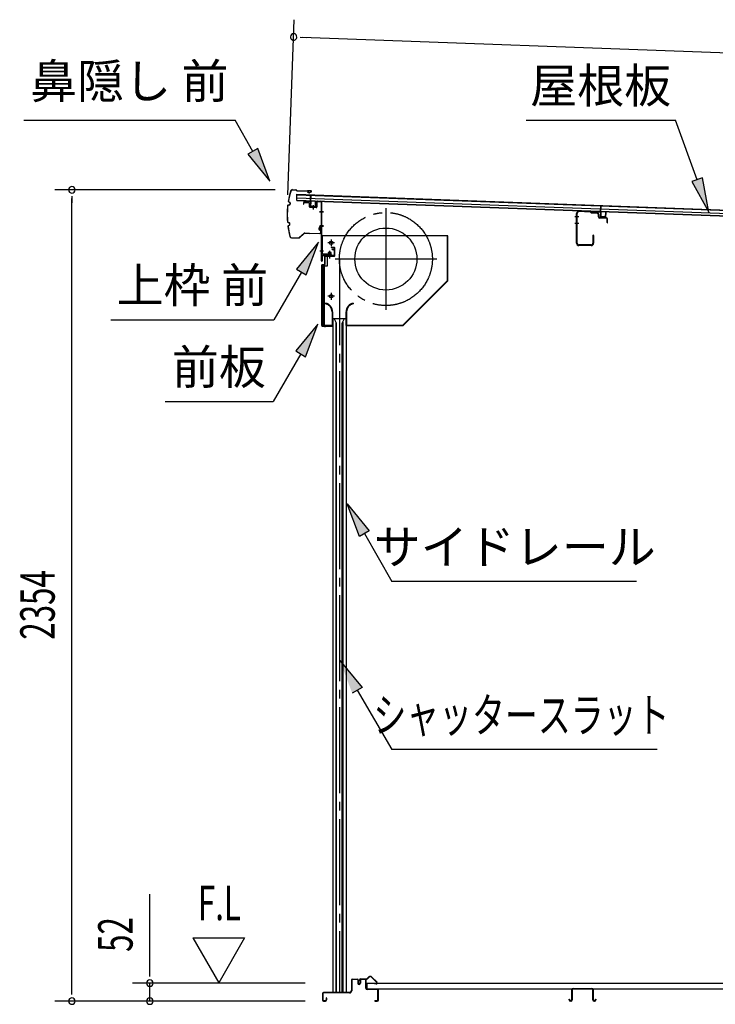
# Model space of a CAD drawing. Extents: x 542 to 20478, y 217 to 14052.
# Drawn here: x 10672 to 12691, y 4296 to 7154 of the extents above; entities that cross this region are included whole.
import ezdxf
from ezdxf.enums import TextEntityAlignment as Align

# ---------------------------------------------------------------- set-up
doc = ezdxf.new("R2010")
doc.units = 0
doc.header["$LTSCALE"] = 50
doc.header["$MEASUREMENT"] = 0
for name, pattern in [('1PL-ML', [23, 20, -1, 1, -1]), ('1PL-S', [4, 2.5, -0.5, 0.5, -0.5]), ('1PL-SL', [6.5, 5, -0.5, 0.5, -0.5]), ('HIDE-LL', [4, 3, -1])]:
    doc.linetypes.add(name, pattern=pattern)
for name, color, linetype in [('HIKIDASHI', 6, 'CONTINUOUS'), ('SUNPOU', 4, 'CONTINUOUS'), ('もや', 2, 'CONTINUOUS'), ('サイドレ-ル', 3, 'CONTINUOUS'), ('シャッタ-', 6, 'CONTINUOUS'), ('スラット', 3, 'CONTINUOUS'), ('上枠前', 2, 'CONTINUOUS'), ('下枠前', 3, 'CONTINUOUS'), ('前板', 2, 'CONTINUOUS'), ('屋根35', 3, 'CONTINUOUS'), ('屋根桟', 5, 'CONTINUOUS'), ('床押さえ', 1, 'CONTINUOUS'), ('床板', 7, 'CONTINUOUS'), ('床補強', 3, 'CONTINUOUS'), ('鼻隠し前', 1, 'CONTINUOUS')]:
    doc.layers.add(name, color=color, linetype=linetype)
doc.styles.add('00', font='ROMANS', dxfattribs={"width": 0.666667, "bigfont": 'BIGFONT'})
doc.styles.add('01', font='ROMANS', dxfattribs={"height": 3, "bigfont": 'BIGFONT'})

msp = doc.modelspace()

# ---------------------------------------------------------------- linework, layer by layer
at = {"layer": 'HIKIDASHI'}
for p, q in [((10683.4, 6862.4), (11296.8, 6862.4)), ((11348.5, 6771.6), (11296.8, 6862.4)), ((12141.8, 6862.4), (12575.1, 6862.4)), ((12638, 6689.4), (12575.1, 6862.4)), ((11362.9, 6779.8), (11334, 6763.3)), ((11397.9, 6684.7), (11362.9, 6779.8)), ((11334, 6763.3), (11397.9, 6684.7)), ((12653.7, 6695.1), (12622.4, 6683.7)), ((12672.2, 6595.4), (12653.7, 6695.1)), ((12622.4, 6683.7), (12672.2, 6595.4)), ((11539.3, 6507.9), (11474.8, 6429.6)), ((11503.7, 6412.9), (11539.3, 6507.9)), ((11474.8, 6429.6), (11503.7, 6412.9)), ((11489.3, 6421.3), (11409.4, 6282.9)), ((10936, 6282.9), (11409.4, 6282.9)), ((11537.3, 6270.6), (11472.9, 6192.3)), ((11501.7, 6175.6), (11537.3, 6270.6)), ((11487.3, 6184), (11407.4, 6045.6)), ((11472.9, 6192.3), (11501.7, 6175.6)), ((11094.1, 6045.6), (11407.4, 6045.6)), ((11657.7, 5653.9), (11622.2, 5748.8)), ((11622.2, 5748.8), (11686.6, 5670.6)), ((11686.6, 5670.6), (11657.7, 5653.9)), ((11672.2, 5662.2), (11752.1, 5523.8)), ((12462.4, 5523.8), (11752.1, 5523.8)), ((11601, 5294), (11665.9, 5216.1)), ((11665.9, 5216.1), (11637.1, 5199.2)), ((11651.5, 5207.7), (11752.1, 5035.6)), ((12522.7, 5035.6), (11752.1, 5035.6))]:
    msp.add_line(p, q, dxfattribs=at)
for points in [[(11334, 6763.3), (11362.9, 6779.8), (11397.9, 6684.7)], [(12622.4, 6683.7), (12653.7, 6695.1), (12672.2, 6595.4)], [(11503.7, 6412.9), (11474.8, 6429.6), (11539.3, 6507.9)], [(11501.7, 6175.6), (11472.9, 6192.3), (11537.3, 6270.6)], [(11657.7, 5653.9), (11686.6, 5670.6), (11622.2, 5748.8)], [(11637.1, 5199.2), (11665.9, 5216.1), (11601, 5294)]]:
    msp.add_solid(points, dxfattribs=at)
at = {"layer": 'SUNPOU'}
for p, q in [((11450.2, 6645.8), (11468.7, 7153.7)), ((11485.6, 7103), (11504.4, 7102.3)), ((11491.9, 7102.8), (14547.2, 6991.5)), ((11413.3, 6660), (10773.3, 6660)), ((10823.3, 6641.3), (10823.3, 6622.5)), ((10823.3, 4330.8), (10823.3, 6635)), ((11049.4, 4383), (11049.4, 4615.9)), ((11174.4, 4488.9), (11249.4, 4359)), ((11174.4, 4488.9), (11324.4, 4488.9)), ((11324.4, 4488.9), (11249.4, 4359)), ((11049.4, 4376.8), (11049.4, 4395.5)), ((10823.3, 4324.6), (10823.3, 4343.3)), ((11500.4, 4358), (10999.4, 4358)), ((11049.4, 4305.8), (11049.4, 4358)), ((11500.4, 4305.8), (10773.3, 4305.8)), ((11500.4, 4305.8), (10999.4, 4305.8))]:
    msp.add_line(p, q, dxfattribs=at)
for centre, radius, start, end in [((11466.9, 7103.7), 9.37, 357.9134, 177.9134), ((11466.9, 7103.7), 9.37, 177.9134, 357.9134), ((10823.3, 6660), 9.38, 90, 270), ((10823.3, 6660), 9.38, 270, 90), ((11049.4, 4358), 9.38, 90, 270), ((11049.4, 4358), 9.38, 270, 90), ((10823.3, 4305.8), 9.38, 90, 270), ((10823.3, 4305.8), 9.38, 270, 90), ((11049.4, 4305.8), 9.38, 90, 270), ((11049.4, 4305.8), 9.38, 270, 90)]:
    msp.add_arc(centre, radius, start, end, dxfattribs=at)
at = {"layer": 'もや', "color": 6}
for p, q in [((12294.8, 6581.8), (12283.5, 6581.8)), ((12294.9, 6561.8), (12283.6, 6561.8))]:
    msp.add_line(p, q, dxfattribs=at)
at = {"layer": 'もや'}
for p, q in [((12288.5, 6504.9), (12288.5, 6591.7)), ((12290.1, 6504.9), (12290.1, 6591.7)), ((12328, 6597.1), (12295.3, 6598.3)), ((12327.9, 6595.5), (12295.3, 6596.7)), ((12330.6, 6593.2), (12328.6, 6595.2)), ((12331.7, 6594.3), (12329.7, 6596.3)), ((12347.1, 6591.9), (12332.3, 6592.5)), ((12347.1, 6593.5), (12332.4, 6594.1)), ((12351.9, 6581.2), (12351.9, 6586.9)), ((12353.5, 6581.2), (12353.5, 6586.9)), ((12374.9, 6576.9), (12355.3, 6577.6)), ((12375, 6578.5), (12355.4, 6579.2)), ((12376.9, 6565.1), (12376.9, 6574.9)), ((12378.5, 6565.1), (12378.5, 6574.9)), ((12335.9, 6527.5), (12335.9, 6504.9)), ((12337.5, 6527.5), (12337.5, 6504.9)), ((12330.9, 6499.9), (12295.1, 6499.9)), ((12330.9, 6498.3), (12295.1, 6498.3))]:
    msp.add_line(p, q, dxfattribs=at)
for centre, radius, start, end in [((12295.1, 6591.7), 6.6, 87.9, 180), ((12295.1, 6591.7), 5, 87.9, 180), ((12327.9, 6594.5), 1, 45, 87.9), ((12327.9, 6594.5), 2.6, 45, 87.9), ((12332.4, 6595.1), 2.6, 225, 267.9), ((12332.4, 6595.1), 1, 225, 267.9), ((12346.9, 6586.9), 6.6, 0, 87.9), ((12346.9, 6586.9), 5, 0, 87.9), ((12355.5, 6581.2), 3.6, 180, 267.9), ((12355.5, 6581.2), 2, 180, 267.9), ((12374.9, 6574.9), 2, 0, 87.9), ((12374.9, 6574.9), 3.6, 0, 87.9), ((12377.7, 6565.1), 0.8, 180, 0), ((12336.7, 6527.5), 0.8, 0, 180), ((12295.1, 6504.9), 6.6, 180, 270), ((12295.1, 6504.9), 5, 180, 270), ((12330.9, 6504.9), 6.6, 270, 0), ((12330.9, 6504.9), 5, 270, 0)]:
    msp.add_arc(centre, radius, start, end, dxfattribs=at)
at = {"layer": 'サイドレ-ル'}
for p, q in [((11580.2, 6286.1), (11580.2, 4330.8)), ((11580.2, 6286.1), (11619.2, 6286.1)), ((11591.3, 6272.7), (11584.7, 6286.1)), ((11608, 6272.7), (11614.7, 6286.1)), ((11619.2, 6286.1), (11619.2, 4330.8)), ((11589.7, 6276.1), (11589.7, 4330.8)), ((11591.3, 4330.8), (11591.3, 6272.7)), ((11608, 4330.8), (11608, 6272.7)), ((11609.7, 6276.1), (11609.7, 4330.8)), ((11619.2, 4330.8), (11580.2, 4330.8))]:
    msp.add_line(p, q, dxfattribs=at)
at = {"layer": 'シャッタ-', "color": 6, "linetype": '1PL-ML'}
for p, q in [((11734.7, 6606.6), (11734.7, 6311.6)), ((11575.7, 6516.1), (11575.7, 6496.1)), ((11882.2, 6459.1), (11587.2, 6459.1)), ((11575.7, 6361.1), (11575.7, 6341.1))]:
    msp.add_line(p, q, dxfattribs=at)
at = {"layer": 'シャッタ-'}
for p, q in [((11914.7, 6526.1), (11549.7, 6526.1)), ((11549.7, 6526.1), (11549.7, 6474.1)), ((11913.1, 6396.7), (11913.1, 6526.1)), ((11914.7, 6396.1), (11914.7, 6526.1)), ((11549.7, 6474.1), (11564.7, 6474.1)), ((11564.7, 6474.1), (11564.7, 6438.1)), ((11551.7, 6438.1), (11551.7, 6266.1)), ((11564.7, 6438.1), (11551.7, 6438.1)), ((11784, 6267.7), (11913.1, 6396.7)), ((11784.7, 6266.1), (11914.7, 6396.1)), ((11559.7, 6331.1), (11559.3, 6329.5)), ((11639.7, 6331.1), (11640, 6329.5)), ((11578.6, 6306.1), (11578.6, 6267.7)), ((11580.2, 6266.1), (11580.2, 6306.1)), ((11619.2, 6266.1), (11619.2, 6306.1)), ((11620.8, 6306.1), (11620.8, 6267.7)), ((11551.7, 6267.7), (11578.6, 6267.7)), ((11551.7, 6266.1), (11580.2, 6266.1)), ((11619.2, 6266.1), (11784.7, 6266.1)), ((11620.8, 6267.7), (11784, 6267.7))]:
    msp.add_line(p, q, dxfattribs=at)
at = {"layer": 'シャッタ-', "color": 6}
for p, q in [((11585.7, 6506.1), (11565.7, 6506.1)), ((11585.7, 6351.1), (11565.7, 6351.1))]:
    msp.add_line(p, q, dxfattribs=at)
at = {"layer": 'シャッタ-'}
for centre, radius in [((11734.7, 6459.1), 90), ((11575.7, 6506.1), 5), ((11575.7, 6351.1), 5)]:
    msp.add_circle(centre, radius, dxfattribs=at)
for centre, radius, start, end in [((11554.5, 6306), 24, 0.2232, 78.4874), ((11554.5, 6306), 25.6, 0.2161, 78.4874), ((11644.8, 6306), 25.6, 101.5126, 179.7839), ((11644.8, 6306), 24, 101.5126, 179.7768)]:
    msp.add_arc(centre, radius, start, end, dxfattribs=at)
at = {"layer": 'スラット', "color": 6, "linetype": '1PL-SL'}
msp.add_line((11599.7, 6459.1), (11599.7, 4330.8), dxfattribs=at)
msp.add_circle((11734.7, 6459.1), 135, dxfattribs=at)
at = {"layer": '上枠前'}
for p, q in [((11495.7, 6621.4), (11495.7, 6618.6)), ((11495.7, 6618.6), (11496.7, 6618.6)), ((11496.7, 6618.6), (11496.7, 6621.4)), ((11498.8, 6624.4), (11509.8, 6623.8)), ((11498.8, 6623.4), (11509.8, 6622.8)), ((11511.7, 6620.8), (11511.7, 6611.6)), ((11512.7, 6620.8), (11512.7, 6611.6)), ((11513.5, 6609.6), (11532.5, 6608.4)), ((11513.6, 6610.6), (11532.6, 6609.4)), ((11523.2, 6612.4), (11523.2, 6603.1)), ((11533.7, 6624.1), (11533.7, 6610.4)), ((11534.7, 6624.1), (11534.7, 6610.4)), ((11536.8, 6627.1), (11545.9, 6626.6)), ((11536.8, 6626.1), (11545.8, 6625.6)), ((11547.6, 6454.1), (11547.6, 6623.6)), ((11548.6, 6454.1), (11548.6, 6623.6)), ((11553, 6596.5), (11542, 6596.5)), ((11542.2, 6596.5), (11553.2, 6596.5)), ((11553.4, 6596.5), (11542.4, 6596.5)), ((11542.6, 6596.5), (11553.6, 6596.5)), ((11543.5, 6596.5), (11552.3, 6596.5)), ((11542.6, 6556.6), (11553.6, 6556.6)), ((11542.6, 6554.1), (11553.6, 6554.1)), ((11582.6, 6487.1), (11578.6, 6487.1)), ((11578.6, 6486.1), (11578.6, 6487.1)), ((11582.6, 6486.1), (11578.6, 6486.1)), ((11542.6, 6483.1), (11553.6, 6483.1)), ((11549.6, 6466.1), (11549.6, 6454.1)), ((11582.6, 6469.1), (11551.6, 6469.1)), ((11582.6, 6469.1), (11551.6, 6469.1)), ((11582.6, 6468.1), (11551.6, 6468.1)), ((11565.8, 6467.6), (11566.4, 6468.1)), ((11577.3, 6467.6), (11565.8, 6467.6)), ((11576.8, 6470.4), (11566.3, 6470.4)), ((11566.4, 6469.1), (11576.8, 6469.1)), ((11566.4, 6468.9), (11566.4, 6468.1)), ((11576.8, 6468.9), (11566.4, 6468.9)), ((11567.1, 6477.4), (11567.1, 6470.4)), ((11575.1, 6478.4), (11568.1, 6478.4)), ((11568.6, 6478.4), (11568.6, 6467.6)), ((11569.6, 6478.4), (11569.6, 6467.6)), ((11571.6, 6462.3), (11571.6, 6483.1)), ((11573.6, 6478.4), (11573.6, 6467.6)), ((11574.6, 6478.4), (11574.6, 6467.6)), ((11576.1, 6470.4), (11576.1, 6477.4)), ((11576.8, 6468.1), (11576.8, 6468.9)), ((11577.3, 6467.6), (11576.8, 6468.1)), ((11584.6, 6484.1), (11584.6, 6471.1)), ((11585.6, 6484.1), (11585.6, 6471.1)), ((11585.6, 6482.3), (11585.6, 6472.9))]:
    msp.add_line(p, q, dxfattribs=at)
at = {"layer": '上枠前', "color": 6, "linetype": '1PL-S'}
msp.add_line((11542.7, 6483.1), (11553.7, 6483.1), dxfattribs=at)
at = {"layer": '上枠前'}
for centre, radius, start, end in [((11498.7, 6621.4), 3, 86.5, 180), ((11498.7, 6621.4), 2, 86.5, 180), ((11509.7, 6620.8), 3, 0, 86.5), ((11509.7, 6620.8), 2, 0, 86.5), ((11513.7, 6611.6), 2, 180, 266.5), ((11513.7, 6611.6), 1, 180, 266.5), ((11532.7, 6610.4), 2, 266.5, 0), ((11532.7, 6610.4), 1, 266.5, 0), ((11536.7, 6624.1), 3, 86.5, 180), ((11536.7, 6624.1), 2, 86.5, 180), ((11545.6, 6623.6), 2, 0, 84.3595), ((11545.6, 6623.6), 3, 0, 84.3595), ((11582.6, 6484.1), 3, 0, 90), ((11582.6, 6484.1), 2, 0, 90), ((11551.6, 6466.1), 3, 90, 180), ((11551.6, 6466.1), 2, 90, 180), ((11566.3, 6469.6), 0.75, 90, 270), ((11568.1, 6477.4), 1, 90, 180), ((11575.1, 6477.4), 1, 0, 90), ((11576.8, 6469.6), 0.75, 270, 90), ((11582.6, 6471.1), 2, 270, 0), ((11582.6, 6471.1), 3, 270, 0), ((11548.6, 6454.1), 1, 180, 0)]:
    msp.add_arc(centre, radius, start, end, dxfattribs=at)
at = {"layer": '下枠前'}
for p, q in [((11634.4, 4366.1), (11634.4, 4335.8)), ((11635.6, 4366.1), (11635.6, 4335.8)), ((11637.6, 4369.3), (11651, 4369.3)), ((11652.2, 4368.1), (11637.6, 4368.1)), ((11651, 4369.3), (11652.2, 4369.3)), ((11653.2, 4367.1), (11653.2, 4357.3)), ((11654.4, 4367.1), (11654.4, 4357.3)), ((11659.4, 4367.6), (11659.4, 4359.3)), ((11659.4, 4362.4), (11659.4, 4357.3)), ((11660.6, 4367.6), (11660.6, 4357.3)), ((11675.7, 4369.8), (11661.6, 4369.8)), ((11673.9, 4368.6), (11661.6, 4368.6)), ((11675.7, 4368.6), (11663.1, 4368.6)), ((11676.7, 4342.8), (11676.7, 4367.6)), ((11677.9, 4342.8), (11677.9, 4367.6)), ((11550.4, 4327.6), (11550.4, 4309)), ((11551.6, 4327.6), (11551.6, 4309)), ((11629.4, 4330.8), (11553.6, 4330.8)), ((11629.4, 4329.6), (11553.6, 4329.6)), ((11561.2, 4314.7), (11561.2, 4309)), ((11562.4, 4314.7), (11562.4, 4309)), ((11627.8, 4330.8), (11587.1, 4330.8)), ((11709.7, 4340.8), (11679.9, 4340.8)), ((11680.9, 4339.6), (11679.9, 4339.6)), ((11709.7, 4339.6), (11680.9, 4339.6)), ((11711.7, 4309), (11711.7, 4337.6)), ((11712.9, 4309), (11712.9, 4337.6)), ((11712.9, 4309), (11712.9, 4337.6)), ((11553.6, 4307), (11559.2, 4307)), ((11553.6, 4307), (11559.2, 4307)), ((11553.6, 4305.8), (11559.2, 4305.8)), ((11553.6, 4305.8), (11559.2, 4305.8)), ((11703.5, 4307), (11709.7, 4307)), ((11703.5, 4305.8), (11709.7, 4305.8))]:
    msp.add_line(p, q, dxfattribs=at)
for centre, radius, start, end in [((11637.6, 4366.1), 3.2, 90, 180), ((11637.6, 4366.1), 2, 90, 180), ((11652.2, 4367.1), 2.2, 0, 90), ((11652.2, 4367.1), 1, 0, 90), ((11656.9, 4357.3), 3.7, 180, 270), ((11656.9, 4357.3), 2.5, 180, 270), ((11656.9, 4357.3), 2.5, 270, 0), ((11656.9, 4357.3), 3.7, 270, 0), ((11661.6, 4367.6), 2.2, 90, 180), ((11661.6, 4367.6), 1, 90, 180), ((11675.7, 4367.6), 2.2, 0, 90), ((11675.7, 4367.6), 1, 0, 90), ((11553.6, 4327.6), 3.2, 90, 180), ((11553.6, 4327.6), 2, 90, 180), ((11561.8, 4314.7), 0.6, 90, 180), ((11561.8, 4314.7), 0.6, 0, 90), ((11629.4, 4335.8), 5, 270, 0), ((11629.4, 4335.8), 6.2, 270, 0), ((11679.9, 4342.8), 3.2, 180, 270), ((11679.9, 4342.8), 2, 180, 270), ((11709.7, 4337.6), 3.2, 0, 90), ((11709.7, 4337.6), 2, 0, 84.2608), ((11553.6, 4309), 3.2, 180, 270), ((11553.6, 4309), 3.2, 180, 270), ((11553.6, 4309), 2, 180, 270), ((11553.6, 4309), 2, 180, 270), ((11559.2, 4309), 3.2, 270, 0), ((11559.2, 4309), 2, 270, 0), ((11703.5, 4306.4), 0.6, 90, 180), ((11703.5, 4306.4), 0.6, 180, 270), ((11709.7, 4309), 2, 270, 0), ((11709.7, 4309), 3.2, 270, 0)]:
    msp.add_arc(centre, radius, start, end, dxfattribs=at)
at = {"layer": '下枠前', "color": 6, "linetype": 'HIDE-LL'}
msp.add_arc((11709.7, 4337.6), 2, 84.2608, 90, dxfattribs=at)
at = {"layer": '前板', "color": 2}
for p, q in [((11576.1, 6493.3), (11584.6, 6493.3)), ((11576.1, 6493.3), (11576.1, 6492.8)), ((11576.1, 6492.8), (11584.6, 6492.8)), ((11585.6, 6468.8), (11585.6, 6491.8)), ((11586.1, 6468.8), (11586.1, 6491.8)), ((11557.6, 6443.8), (11557.6, 6466.3)), ((11558.1, 6443.8), (11558.1, 6466.3)), ((11559.1, 6467.8), (11584.6, 6467.8)), ((11559.1, 6467.3), (11584.6, 6467.3)), ((11571.6, 6460.6), (11571.6, 6471.9)), ((11548.6, 6265.8), (11548.6, 6441.3)), ((11548.6, 6440.3), (11553.6, 6440.3)), ((11549.1, 6441.3), (11549.1, 6440.3)), ((11549.1, 6266.3), (11549.1, 6440.3)), ((11550.1, 6442.8), (11556.6, 6442.8)), ((11550.1, 6442.3), (11556.6, 6442.3)), ((11556.6, 6269.3), (11556.6, 6437.3)), ((11548.6, 6266.3), (11553.6, 6266.3)), ((11549.1, 6266.3), (11549.1, 6265.8)), ((11550.1, 6264.8), (11578, 6264.8)), ((11550.1, 6264.3), (11552.6, 6264.3)), ((11550.2, 6264.3), (11578, 6264.3)), ((11555.1, 6264.3), (11555.1, 6264.8)), ((11557.6, 6267.4), (11557.6, 6261.8)), ((11560.1, 6264.3), (11560.1, 6264.8)), ((11570.5, 6264.8), (11570.5, 6265.3)), ((11570.5, 6265.3), (11578, 6265.3))]:
    msp.add_line(p, q, dxfattribs=at)
for centre, radius, start, end in [((11584.6, 6491.8), 1.5, 0, 90), ((11584.6, 6491.8), 1, 0, 90), ((11559.1, 6466.3), 1.5, 90, 180), ((11559.1, 6466.3), 1, 90, 180), ((11584.6, 6468.8), 1.5, 270, 0), ((11584.6, 6468.8), 1, 270, 0), ((11550.1, 6441.3), 1.5, 90, 180), ((11550.1, 6441.3), 1, 90, 180), ((11553.6, 6437.3), 3, 0, 90), ((11556.6, 6443.8), 1, 270, 0), ((11556.6, 6443.8), 1.5, 270, 0), ((11550.1, 6265.8), 1.5, 180, 270), ((11550.1, 6265.8), 1, 180, 270), ((11553.6, 6269.3), 3, 270, 0), ((11578, 6264.8), 0.5, 270, 90)]:
    msp.add_arc(centre, radius, start, end, dxfattribs=at)
at = {"layer": '屋根35'}
for p, q in [((11475.7, 6628.9), (11476.4, 6646.9)), ((11475.7, 6628.9), (11476.4, 6646.9)), ((11475.9, 6628.9), (14521.9, 6517.9)), ((11476, 6630.4), (14497, 6520.3)), ((11476.2, 6636.9), (14497.2, 6526.8)), ((11476.5, 6645.4), (14497.5, 6535.3)), ((11476.6, 6646.9), (14522.6, 6535.9))]:
    msp.add_line(p, q, dxfattribs=at)
at = {"layer": '屋根桟', "color": 2}
for p, q in [((11515.7, 6627.1), (11516.3, 6643.9)), ((11516.3, 6643.9), (11517.3, 6643.9)), ((11516.6, 6625.4), (11517.3, 6643.9)), ((11495.7, 6628.1), (11514.7, 6627.4)), ((11495.7, 6627.1), (11495.7, 6628.1)), ((11495.7, 6627.1), (11514.7, 6626.4)), ((11498.6, 6627.1), (11500.3, 6625.9)), ((11499.2, 6627.9), (11500.9, 6626.7)), ((11503.1, 6626), (11507.1, 6625.8)), ((11503.1, 6625), (11507, 6624.8)), ((11511.1, 6627.5), (11509.3, 6626.4)), ((11511.6, 6626.6), (11509.8, 6625.5)), ((11515.6, 6625.4), (11515.2, 6612.4)), ((11516.6, 6625.4), (11516.2, 6612.4)), ((11517.1, 6611.3), (11529.1, 6610.9)), ((11517.1, 6610.3), (11529.1, 6609.9)), ((11519.4, 6611.3), (11519.5, 6613.1)), ((11519.5, 6613.1), (11526.9, 6612.8)), ((11520.6, 6611.2), (11520.7, 6613)), ((11523.3, 6615.8), (11522.9, 6606.3)), ((11525.6, 6611), (11525.7, 6612.8)), ((11526.8, 6611), (11526.9, 6612.8)), ((11530.1, 6611.9), (11530.6, 6624.9)), ((11530.6, 6624.9), (11531.6, 6624.8)), ((11531.1, 6611.8), (11531.6, 6624.8)), ((12357.8, 6596.5), (12358.4, 6613.2)), ((12358.4, 6613.2), (12359.4, 6613.2)), ((12358.8, 6594.7), (12359.4, 6613.2)), ((12337.8, 6596.5), (12337.9, 6597.5)), ((12337.8, 6596.5), (12356.8, 6595.8)), ((12337.9, 6597.5), (12356.8, 6596.8)), ((12340.8, 6596.4), (12342.5, 6595.2)), ((12341.3, 6597.3), (12343, 6596)), ((12345.2, 6595.3), (12349.2, 6595.1)), ((12345.2, 6594.3), (12349.2, 6594.1)), ((12353.2, 6596.8), (12351.4, 6595.7)), ((12353.8, 6596), (12352, 6594.9)), ((12357.8, 6594.7), (12357.3, 6581.7)), ((12358.8, 6594.7), (12358.3, 6581.7)), ((12359.2, 6579.7), (12371.2, 6579.2)), ((12359.3, 6580.7), (12371.2, 6580.2)), ((12361.6, 6580.6), (12361.6, 6582.4)), ((12361.6, 6582.4), (12369, 6582.1)), ((12362.8, 6580.5), (12362.8, 6582.3)), ((12367.8, 6580.4), (12367.8, 6582.2)), ((12368.9, 6580.3), (12369, 6582.1)), ((12372.3, 6581.2), (12372.8, 6594.2)), ((12372.8, 6594.2), (12373.8, 6594.1)), ((12373.3, 6581.2), (12373.8, 6594.1))]:
    msp.add_line(p, q, dxfattribs=at)
for centre, radius, start, end in [((11503.2, 6629.9), 5, 234.2233, 267.9134), ((11503.2, 6629.9), 4, 234.2233, 267.9134), ((11507.2, 6629.8), 5, 267.9134, 301.6035), ((11507.2, 6629.8), 4, 267.9134, 301.6035), ((11514.6, 6625.4), 2, 357.9134, 87.9134), ((11514.6, 6625.4), 1, 357.9134, 87.9134), ((11517.2, 6612.3), 2, 177.9134, 267.9134), ((11517.2, 6612.3), 1, 177.9134, 267.9134), ((11519.6, 6611.3), 1, 267.9134, 357.9134), ((11526.6, 6611), 1, 177.9134, 267.9134), ((11529.1, 6611.9), 1, 267.9134, 357.9134), ((11529.1, 6611.9), 2, 267.9134, 357.9134), ((12345.4, 6599.3), 5, 234.2233, 267.9134), ((12345.4, 6599.3), 4, 234.2233, 267.9134), ((12349.4, 6599.1), 4, 267.9134, 301.6035), ((12349.4, 6599.1), 5, 267.9134, 301.6035), ((12356.8, 6594.8), 2, 357.9134, 87.9134), ((12356.8, 6594.8), 1, 357.9134, 87.9134), ((12359.3, 6581.7), 2, 177.9134, 267.9134), ((12359.3, 6581.7), 1, 177.9134, 267.9134), ((12361.8, 6580.6), 1, 267.9134, 357.9134), ((12368.7, 6580.3), 1, 177.9134, 267.9134), ((12371.3, 6581.2), 2, 267.9134, 357.9134), ((12371.3, 6581.2), 1, 267.9134, 357.9134)]:
    msp.add_arc(centre, radius, start, end, dxfattribs=at)
at = {"layer": '床押さえ'}
for p, q in [((11680.5, 4371.2), (11685.2, 4375.9)), ((11681, 4370.6), (11685.7, 4375.3)), ((11692.8, 4375.3), (11708.3, 4359.8)), ((11693.4, 4375.9), (11708.9, 4360.4)), ((11657.9, 4364.6), (11657.9, 4367.8)), ((11657.9, 4364.6), (11658.7, 4364.6)), ((11658.5, 4364.6), (11658.7, 4364.6)), ((11658.7, 4364.6), (11658.7, 4367.8)), ((11660.7, 4370.6), (11679, 4370.6)), ((11660.7, 4369.8), (11679, 4369.8)), ((11706.9, 4356.4), (11701.7, 4356.4)), ((11701.7, 4356.4), (11701.7, 4355.6)), ((11706.9, 4355.6), (11701.7, 4355.6))]:
    msp.add_line(p, q, dxfattribs=at)
for centre, radius, start, end in [((11689.3, 4371.8), 5.8, 45, 135), ((11689.3, 4371.8), 5, 45, 135), ((11660.7, 4367.8), 2.8, 90, 180), ((11660.7, 4367.8), 2, 90, 180), ((11679, 4372.6), 2, 270, 315), ((11679, 4372.6), 2.8, 270, 315), ((11706.9, 4358.4), 2.8, 270, 45), ((11706.9, 4358.4), 2, 270, 45)]:
    msp.add_arc(centre, radius, start, end, dxfattribs=at)
at = {"layer": '床板'}
for p, q in [((11679.1, 4358), (11679.1, 4341)), ((11679.3, 4358), (14415.3, 4358)), ((11679.3, 4341), (14415.3, 4341))]:
    msp.add_line(p, q, dxfattribs=at)
at = {"layer": '床補強'}
for p, q in [((12274.6, 4309.5), (12274.6, 4338.3)), ((12275.8, 4327), (12274.6, 4327)), ((12275.8, 4338.3), (12275.8, 4309.5)), ((12278.3, 4342), (12332.9, 4342)), ((12332.9, 4340.8), (12278.3, 4340.8)), ((12335.4, 4309.5), (12335.4, 4338.3)), ((12336.6, 4327), (12335.4, 4327)), ((12336.6, 4338.3), (12336.6, 4309.5)), ((12266.8, 4309.5), (12266.8, 4311.8)), ((12266.8, 4311.8), (12268, 4311.8)), ((12268, 4311.8), (12268, 4309.5)), ((12270.5, 4307), (12272.1, 4307)), ((12272.1, 4305.8), (12270.5, 4305.8)), ((12339.1, 4307), (12340.7, 4307)), ((12340.7, 4305.8), (12339.1, 4305.8)), ((12343.2, 4309.5), (12343.2, 4311.8)), ((12343.2, 4311.8), (12344.4, 4311.8)), ((12344.4, 4311.8), (12344.4, 4309.5))]:
    msp.add_line(p, q, dxfattribs=at)
for centre, radius, start, end in [((12278.3, 4338.3), 3.7, 90, 180), ((12278.3, 4338.3), 2.5, 90, 180), ((12332.9, 4338.3), 3.7, 0, 90), ((12332.9, 4338.3), 2.5, 0, 90), ((12270.5, 4309.5), 3.7, 180, 270), ((12270.5, 4309.5), 2.5, 180, 270), ((12272.1, 4309.5), 2.5, 270, 0), ((12272.1, 4309.5), 3.7, 270, 0), ((12339.1, 4309.5), 3.7, 180, 270), ((12339.1, 4309.5), 2.5, 180, 270), ((12340.7, 4309.5), 2.5, 270, 0), ((12340.7, 4309.5), 3.7, 270, 0)]:
    msp.add_arc(centre, radius, start, end, dxfattribs=at)
at = {"layer": '鼻隠し前'}
for p, q in [((11463.3, 6660.5), (11472.8, 6660.4)), ((11463.3, 6660.5), (11472.8, 6660.4)), ((11463.3, 6660), (11472.8, 6659.9)), ((11474.5, 6658.9), (11475.1, 6657.9)), ((11474.9, 6659.2), (11475.5, 6658.2)), ((11477.2, 6657.3), (11517.6, 6656.6)), ((11477.2, 6656.8), (11517.6, 6656.1)), ((11517.6, 6656.6), (11507.1, 6656.8)), ((11507.1, 6653), (11507.3, 6653.5)), ((11510.9, 6651.4), (11507.1, 6653)), ((11511.1, 6651.9), (11507.3, 6653.5)), ((11512.9, 6652), (11518.2, 6654.3)), ((11518.5, 6653.9), (11513.1, 6651.6)), ((11451.5, 6616.1), (11454.5, 6616.7)), ((11451.6, 6615.6), (11454.6, 6616.2)), ((11452.7, 6624.9), (11455.5, 6623.5)), ((11452.9, 6625.3), (11455.7, 6624)), ((11456.6, 6621.4), (11456.1, 6618.4)), ((11457, 6621.4), (11456.6, 6618.3)), ((11450.7, 6565.3), (11453.7, 6564.6)), ((11450.8, 6565.8), (11453.8, 6565.1)), ((11451.6, 6556.5), (11454.4, 6557.8)), ((11451.8, 6556), (11454.6, 6557.3)), ((11455.6, 6559.8), (11455.2, 6562.9)), ((11456.1, 6559.9), (11455.7, 6563)), ((11540.2, 6545.8), (11541.9, 6542)), ((11542.5, 6553.4), (11540.3, 6548)), ((11540.6, 6546), (11542.3, 6542.2)), ((11540.7, 6547.8), (11542.9, 6553.2)), ((11544.7, 6552.6), (11545.4, 6535.8)), ((11545.9, 6535.8), (11545.2, 6552.7)), ((11545.3, 6549.8), (11545.9, 6535.8)), ((11461.1, 6521), (11467, 6520.9)), ((11461.1, 6520.5), (11467, 6520.4)), ((11461.1, 6520.5), (11482, 6520.2)), ((11467, 6520.9), (11482, 6520.7)), ((11483.3, 6521.2), (11497.2, 6533.8)), ((11483.7, 6520.8), (11497.6, 6533.4)), ((11498.7, 6534.4), (11513.2, 6534.2)), ((11498.7, 6534.4), (11543.3, 6533.7)), ((11498.9, 6533.9), (11513.2, 6533.7)), ((11498.9, 6533.9), (11543.3, 6533.2)), ((11541.9, 6542), (11542.3, 6542.2))]:
    msp.add_line(p, q, dxfattribs=at)
for centre, radius, start, end in [((11463.3, 6655), 5.5, 89.0833, 163.7875), ((11463.3, 6655), 5, 89.0833, 163.7875), ((11472.8, 6657.9), 2.5, 32.7734, 89.0833), ((11472.8, 6657.9), 2, 32.7734, 89.0833), ((11477.2, 6659.3), 2.5, 212.7734, 269.0833), ((11477.2, 6659.3), 2, 212.7734, 269.0833), ((11698, 6586.8), 250, 163.7875, 170.7241), ((11698, 6586.8), 249.5, 163.7875, 170.7127), ((11511.9, 6653.7), 2.5, 247.2819, 299.4095), ((11511.9, 6653.7), 2, 247.2819, 299.4095), ((11517.6, 6655.1), 1.5, 304.621, 89.0833), ((11517.6, 6655.1), 1, 304.621, 89.0833), ((11698, 6586.8), 250, 173.6585, 184.5111), ((11698, 6586.8), 249.5, 173.6698, 184.4972), ((11451.9, 6613.6), 2.5, 100.626, 163.0191), ((11451.9, 6613.6), 2, 100.626, 161.7583), ((11453.8, 6627.1), 2.5, 181.3702, 243.7561), ((11453.8, 6627.1), 2, 182.6319, 243.7561), ((11454.1, 6618.6), 2, 280.626, 352.191), ((11454.1, 6618.6), 2.5, 280.626, 352.191), ((11454.6, 6621.7), 2, 352.191, 63.7561), ((11454.6, 6621.7), 2.5, 352.191, 63.7561), ((11451.2, 6567.8), 2.5, 195.1476, 257.5407), ((11451.2, 6567.8), 2, 196.4083, 257.5407), ((11452.6, 6554.2), 2.5, 114.4106, 176.7965), ((11698, 6586.8), 250, 187.4417, 194.3792), ((11452.6, 6554.2), 2, 114.4106, 175.5348), ((11698, 6586.8), 249.5, 187.4549, 194.3792), ((11698, 6586.8), 249.5, 187.4549, 194.3792), ((11453.3, 6562.7), 2, 5.9757, 77.5407), ((11453.3, 6562.7), 2.5, 5.9757, 77.5407), ((11453.6, 6559.6), 2, 294.4106, 5.9757), ((11453.6, 6559.6), 2.5, 294.4106, 5.9757), ((11542.5, 6546.9), 2.5, 151.7572, 203.8848), ((11542.5, 6546.9), 2, 151.7572, 203.8848), ((11543.7, 6552.6), 1.5, 2.0833, 146.5457), ((11543.7, 6552.6), 1, 2.0833, 146.5457), ((11461.2, 6526), 5.5, 194.3792, 269.0833), ((11461.2, 6526), 5, 194.3792, 269.0833), ((11482, 6522.7), 2, 269.0833, 312.1084), ((11482, 6522.7), 2.5, 269.0833, 312.1084), ((11498.9, 6531.9), 2.5, 89.0833, 132.1084), ((11498.9, 6531.9), 2, 89.0833, 132.1084), ((11543.4, 6535.7), 2, 269.0833, 2.0833), ((11543.4, 6535.7), 2.5, 269.0833, 2.0833)]:
    msp.add_arc(centre, radius, start, end, dxfattribs=at)

# ---------------------------------------------------------------- texts
at = {"layer": 'HIKIDASHI', "style": '01'}
msp.add_text('鼻隠し 前', height=100, dxfattribs=at).set_placement((10990.1, 6962.4), align=Align.MIDDLE)
for s, p in [('屋根板', (12358.4, 6962.4)), ('上枠 前', (11172.7, 6382.9)), ('前板', (11249.8, 6145.6)), ('サイドレール', (12108.8, 5623.8))]:
    msp.add_text(s, height=100, dxfattribs=at).set_placement(p, align=Align.MIDDLE_CENTER)
at = {"layer": 'HIKIDASHI', "style": '01', "width": 0.7}
msp.add_text('シャッタースラット', height=100, dxfattribs=at).set_placement((12128.1, 5135.6), align=Align.MIDDLE_CENTER)
at = {"layer": 'SUNPOU', "style": '00', "width": 0.666667}
for s, p in [('2354', (10773.3, 5354.3)), ('52', (10999.4, 4448.5))]:
    msp.add_text(s, height=100, rotation=90, dxfattribs=at).set_placement(p)
at = {"layer": 'SUNPOU', "style": '00', "width": 0.67}
msp.add_text('F.L', height=100, dxfattribs=at).set_placement((11188.7, 4540.4))

doc.saveas('drawing.dxf')
